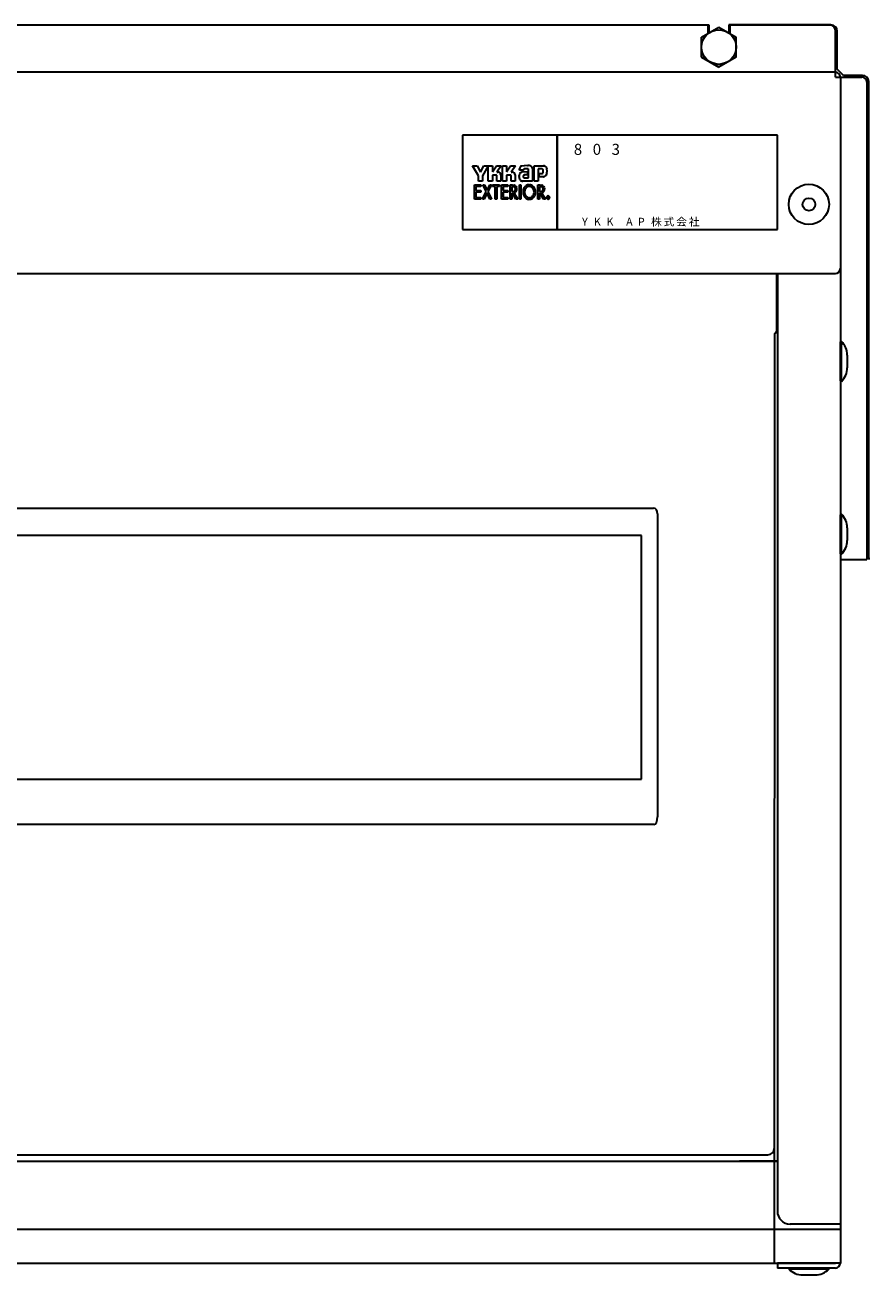
# Model space of a CAD drawing. Units: millimetres. Extents: x 0 to 2100, y 0 to 1485.
# Drawn here: x 1860 to 1994, y 982 to 1181 of the extents above; entities that cross this region are included whole.
import ezdxf

# ---------------------------------------------------------------- set-up
doc = ezdxf.new("R2010")
doc.units = ezdxf.units.MM
doc.layers.add('YKK_13', color=4, linetype='Continuous', lineweight=30)
doc.styles.get("Standard").update_dxf_attribs({"font": 'txt', "bigfont": 'EXTFONT.SHX'})

msp = doc.modelspace()

# ---------------------------------------------------------------- linework, layer by layer
at = {"layer": 'YKK_13'}
for p, q in [((1791.7, 1181.05), (1968.5, 1181.05)), ((1967.35, 1179.14), (1970.1, 1180.73)), ((1968.35, 1181.05), (1968.35, 1179.72)), ((1968.35, 1181.05), (1968.35, 1179.72)), ((1968.5, 1181.05), (1968.5, 1179.8)), ((1970.1, 1180.73), (1972.85, 1179.14)), ((1971.7, 1181.05), (1987.87, 1181.05)), ((1987.9, 1181.05), (1971.7, 1181.05)), ((1971.7, 1181.05), (1971.7, 1179.8)), ((1971.85, 1181.05), (1971.85, 1179.72)), ((1988.6, 1172.75), (1988.6, 1180.25)), ((1988.9, 1174.05), (1988.9, 1180.05)), ((1967.35, 1175.96), (1967.35, 1179.14)), ((1972.85, 1175.96), (1972.85, 1179.14)), ((1970.1, 1174.37), (1967.35, 1175.96)), ((1967.35, 1175.96), (1970.1, 1174.37)), ((1972.85, 1175.96), (1970.1, 1174.37)), ((1989.9, 1173.05), (1988.9, 1174.05)), ((1988.6, 1173.55), (1591.6, 1173.55)), ((1988.6, 1172.75), (1992.8, 1172.75)), ((1989.4, 1172.75), (1989.4, 1142.35)), ((1992.9, 1173.05), (1989.9, 1173.05)), ((1993.6, 1171.95), (1993.6, 1096.15)), ((1993.9, 1096.25), (1993.9, 1172.05)), ((1944.4, 1163.55), (1929.4, 1163.55)), ((1929.4, 1163.55), (1929.4, 1148.55)), ((1944.4, 1148.55), (1944.4, 1163.55)), ((1979.4, 1163.55), (1944.4, 1163.55)), ((1944.4, 1163.55), (1944.4, 1148.55)), ((1979.4, 1148.55), (1979.4, 1163.55)), ((1930.99, 1158.7), (1931.7, 1158.7)), ((1931.92, 1157.1), (1930.99, 1158.7)), ((1931.7, 1158.7), (1932.23, 1157.69)), ((1932.23, 1157.69), (1932.77, 1158.7)), ((1933.48, 1158.7), (1932.57, 1157.07)), ((1932.77, 1158.7), (1933.48, 1158.7)), ((1933.48, 1158.7), (1934.14, 1158.7)), ((1933.48, 1156.26), (1933.48, 1158.7)), ((1934.14, 1158.7), (1934.14, 1157.7)), ((1934.14, 1157.7), (1934.78, 1158.7)), ((1934.78, 1158.7), (1935.55, 1158.7)), ((1935.55, 1158.7), (1934.86, 1157.69)), ((1935.74, 1158.7), (1936.4, 1158.7)), ((1935.74, 1156.26), (1935.74, 1158.7)), ((1936.4, 1158.7), (1936.4, 1157.7)), ((1936.4, 1157.7), (1937.04, 1158.7)), ((1937.04, 1158.7), (1937.81, 1158.7)), ((1937.81, 1158.7), (1937.12, 1157.69)), ((1938.46, 1158.14), (1938.46, 1158.15)), ((1938.46, 1157.97), (1938.46, 1158.14)), ((1938.46, 1157.96), (1938.46, 1157.97)), ((1939.08, 1157.96), (1938.46, 1157.96)), ((1938.47, 1158.22), (1938.47, 1158.24)), ((1938.78, 1158.66), (1938.82, 1158.67)), ((1938.82, 1158.67), (1938.83, 1158.68)), ((1938.83, 1158.68), (1939.18, 1158.74)), ((1939.09, 1158.03), (1939.08, 1157.96)), ((1939.1, 1158.06), (1939.09, 1158.06)), ((1939.09, 1158.06), (1939.09, 1158.05)), ((1939.1, 1158.08), (1939.1, 1158.08)), ((1939.17, 1158.17), (1939.15, 1158.16)), ((1939.15, 1158.16), (1939.15, 1158.16)), ((1939.18, 1158.74), (1939.25, 1158.74)), ((1939.18, 1158.18), (1939.18, 1158.17)), ((1939.25, 1158.2), (1939.23, 1158.19)), ((1939.25, 1158.74), (1939.67, 1158.76)), ((1939.5, 1158.22), (1939.25, 1158.2)), ((1939.56, 1158.22), (1939.5, 1158.22)), ((1939.78, 1158.19), (1939.56, 1158.22)), ((1939.67, 1158.76), (1939.73, 1158.75)), ((1939.73, 1158.75), (1939.81, 1158.75)), ((1939.85, 1158.14), (1939.85, 1158.14)), ((1939.86, 1158.11), (1939.86, 1158.12)), ((1939.86, 1158.1), (1939.86, 1158.1)), ((1939.87, 1158.02), (1939.87, 1158.04)), ((1939.87, 1158.04), (1939.87, 1158.04)), ((1939.87, 1156.78), (1939.87, 1158.02)), ((1939.87, 1158.02), (1939.87, 1158.02)), ((1940.25, 1158.62), (1940.25, 1158.62)), ((1940.25, 1158.62), (1940.26, 1158.61)), ((1940.26, 1158.61), (1940.28, 1158.6)), ((1940.32, 1158.57), (1940.34, 1158.56)), ((1940.38, 1158.52), (1940.4, 1158.49)), ((1940.4, 1158.49), (1940.41, 1158.48)), ((1940.44, 1158.43), (1940.45, 1158.42)), ((1940.45, 1158.42), (1940.45, 1158.41)), ((1940.48, 1158.35), (1940.48, 1158.32)), ((1940.48, 1158.32), (1940.49, 1158.31)), ((1940.5, 1158.21), (1940.51, 1158.11)), ((1940.51, 1158.11), (1940.51, 1156.26)), ((1940.77, 1158.7), (1942.23, 1158.7)), ((1940.77, 1156.26), (1940.77, 1158.7)), ((1942, 1158.19), (1941.4, 1158.19)), ((1941.4, 1158.19), (1941.4, 1156.26)), ((1942.06, 1158.18), (1942.04, 1158.18)), ((1942.21, 1157.94), (1942.21, 1157.96)), ((1942.21, 1157.86), (1942.21, 1157.94)), ((1942.21, 1157.82), (1942.21, 1157.86)), ((1942.31, 1158.69), (1942.35, 1158.68)), ((1942.35, 1158.68), (1942.36, 1158.68)), ((1942.41, 1158.67), (1942.5, 1158.63)), ((1942.5, 1158.63), (1942.53, 1158.61)), ((1942.53, 1158.61), (1942.54, 1158.6)), ((1942.54, 1158.6), (1942.55, 1158.59)), ((1942.6, 1158.56), (1942.62, 1158.53)), ((1942.62, 1158.53), (1942.63, 1158.53)), ((1942.65, 1158.5), (1942.65, 1158.49)), ((1942.65, 1158.49), (1942.66, 1158.48)), ((1942.69, 1158.44), (1942.72, 1158.38)), ((1942.75, 1158.3), (1942.77, 1158.25)), ((1942.77, 1158.25), (1942.78, 1158.21)), ((1931.92, 1156.26), (1931.92, 1157.1)), ((1932.57, 1156.26), (1931.92, 1156.26)), ((1932.57, 1157.07), (1932.57, 1156.26)), ((1934.14, 1156.26), (1933.48, 1156.26)), ((1934.75, 1157.18), (1934.14, 1157.18)), ((1934.14, 1157.18), (1934.14, 1156.26)), ((1934.77, 1157.18), (1934.77, 1157.18)), ((1934.8, 1157.16), (1934.78, 1157.17)), ((1934.78, 1157.17), (1934.78, 1157.17)), ((1934.82, 1157.15), (1934.81, 1157.16)), ((1934.81, 1157.16), (1934.81, 1157.16)), ((1934.83, 1157.14), (1934.82, 1157.15)), ((1934.83, 1157.13), (1934.83, 1157.13)), ((1934.84, 1157.11), (1934.84, 1157.12)), ((1934.84, 1157.12), (1934.84, 1157.12)), ((1934.84, 1156.26), (1934.84, 1157.09)), ((1935.48, 1156.26), (1934.84, 1156.26)), ((1934.86, 1157.69), (1935.03, 1157.69)), ((1935.48, 1157.23), (1935.48, 1156.26)), ((1936.4, 1156.26), (1935.74, 1156.26)), ((1937.01, 1157.18), (1936.4, 1157.18)), ((1936.4, 1157.18), (1936.4, 1156.26)), ((1937.03, 1157.18), (1937.03, 1157.18)), ((1937.06, 1157.17), (1937.05, 1157.17)), ((1937.05, 1157.17), (1937.05, 1157.17)), ((1937.07, 1157.16), (1937.06, 1157.17)), ((1937.09, 1157.14), (1937.08, 1157.15)), ((1937.09, 1157.13), (1937.09, 1157.13)), ((1937.11, 1156.26), (1937.11, 1157.09)), ((1937.75, 1156.26), (1937.11, 1156.26)), ((1937.12, 1157.69), (1937.29, 1157.69)), ((1937.75, 1157.23), (1937.75, 1156.26)), ((1938.38, 1157.11), (1938.39, 1157.15)), ((1938.39, 1156.92), (1938.38, 1156.98)), ((1938.39, 1156.87), (1938.39, 1156.92)), ((1938.42, 1156.66), (1938.42, 1156.7)), ((1938.63, 1157.61), (1938.77, 1157.68)), ((1938.77, 1157.68), (1938.78, 1157.68)), ((1938.81, 1156.27), (1938.8, 1156.28)), ((1938.81, 1157.69), (1938.83, 1157.7)), ((1938.83, 1157.7), (1938.85, 1157.7)), ((1938.85, 1157.7), (1939.06, 1157.75)), ((1938.89, 1156.26), (1938.86, 1156.27)), ((1938.92, 1156.26), (1938.89, 1156.26)), ((1940.51, 1156.26), (1938.99, 1156.26)), ((1939.06, 1157.75), (1939.14, 1157.75)), ((1939.07, 1156.85), (1939.08, 1156.85)), ((1939.08, 1156.85), (1939.08, 1156.84)), ((1939.11, 1156.81), (1939.12, 1156.81)), ((1939.14, 1157.75), (1939.69, 1157.73)), ((1939.14, 1156.8), (1939.14, 1156.8)), ((1939.14, 1156.8), (1939.15, 1156.8)), ((1939.17, 1157.23), (1939.16, 1157.23)), ((1939.16, 1156.79), (1939.16, 1156.79)), ((1939.19, 1157.24), (1939.17, 1157.23)), ((1939.2, 1156.78), (1939.87, 1156.78)), ((1939.23, 1157.25), (1939.22, 1157.25)), ((1939.25, 1157.25), (1939.23, 1157.25)), ((1939.23, 1157.25), (1939.23, 1157.25)), ((1939.27, 1157.25), (1939.26, 1157.25)), ((1939.56, 1157.26), (1939.27, 1157.25)), ((1939.62, 1157.25), (1939.61, 1157.26)), ((1939.71, 1157.25), (1939.62, 1157.25)), ((1939.69, 1157.73), (1939.7, 1157.73)), ((1939.72, 1157.25), (1939.71, 1157.25)), ((1939.72, 1157.73), (1939.72, 1157.25)), ((1941.4, 1156.26), (1940.77, 1156.26)), ((1941.55, 1156.92), (1941.55, 1157.43)), ((1941.55, 1157.43), (1941.92, 1157.43)), ((1942.2, 1156.92), (1941.55, 1156.92)), ((1941.92, 1157.43), (1941.95, 1157.43)), ((1941.95, 1157.43), (1941.96, 1157.43)), ((1942.05, 1157.44), (1942.06, 1157.44)), ((1942.2, 1157.65), (1942.21, 1157.66)), ((1942.21, 1156.92), (1942.2, 1156.92)), ((1942.21, 1157.72), (1942.21, 1157.82)), ((1942.27, 1156.93), (1942.26, 1156.93)), ((1942.34, 1156.94), (1942.27, 1156.93)), ((1942.37, 1156.95), (1942.36, 1156.95)), ((1942.38, 1156.95), (1942.37, 1156.95)), ((1942.41, 1156.96), (1942.4, 1156.96)), ((1942.49, 1157), (1942.41, 1156.96)), ((1942.53, 1157.03), (1942.52, 1157.02)), ((1942.61, 1157.1), (1942.53, 1157.03)), ((1942.66, 1157.16), (1942.64, 1157.13)), ((1942.67, 1157.17), (1942.66, 1157.16)), ((1942.68, 1157.18), (1942.67, 1157.17)), ((1942.77, 1157.4), (1942.76, 1157.37)), ((1942.82, 1157.79), (1942.81, 1157.73)), ((1931.28, 1155.63), (1932.3, 1155.63)), ((1931.28, 1153.4), (1931.28, 1155.63)), ((1932.3, 1155.38), (1931.52, 1155.38)), ((1931.52, 1155.38), (1931.52, 1154.75)), ((1931.52, 1154.75), (1932.28, 1154.75)), ((1932.28, 1154.5), (1931.52, 1154.5)), ((1931.52, 1154.5), (1931.52, 1153.65)), ((1932.28, 1154.75), (1932.28, 1154.5)), ((1932.3, 1155.63), (1932.3, 1155.38)), ((1932.57, 1153.4), (1933.16, 1154.57)), ((1932.64, 1155.63), (1932.91, 1155.63)), ((1933.16, 1154.57), (1932.64, 1155.63)), ((1933.3, 1154.31), (1932.83, 1153.4)), ((1932.91, 1155.63), (1933.3, 1154.82)), ((1933.3, 1154.82), (1933.71, 1155.63)), ((1933.75, 1153.4), (1933.3, 1154.31)), ((1933.98, 1155.63), (1933.43, 1154.57)), ((1933.43, 1154.57), (1934.01, 1153.4)), ((1933.71, 1155.63), (1933.98, 1155.63)), ((1934.14, 1155.38), (1934.14, 1155.63)), ((1934.14, 1155.63), (1935.28, 1155.63)), ((1934.59, 1155.38), (1934.14, 1155.38)), ((1934.59, 1153.4), (1934.59, 1155.38)), ((1935.28, 1155.38), (1934.83, 1155.38)), ((1934.83, 1155.38), (1934.83, 1153.4)), ((1935.28, 1155.63), (1935.28, 1155.38)), ((1935.59, 1155.63), (1936.61, 1155.63)), ((1935.59, 1153.4), (1935.59, 1155.63)), ((1936.61, 1155.38), (1935.83, 1155.38)), ((1935.83, 1155.38), (1935.83, 1154.75)), ((1935.83, 1154.75), (1936.59, 1154.75)), ((1936.59, 1154.5), (1935.83, 1154.5)), ((1935.83, 1154.5), (1935.83, 1153.65)), ((1936.59, 1154.75), (1936.59, 1154.5)), ((1936.61, 1155.63), (1936.61, 1155.38)), ((1936.98, 1153.4), (1936.98, 1155.63)), ((1936.98, 1155.63), (1937.27, 1155.63)), ((1937.28, 1155.38), (1937.22, 1155.38)), ((1937.22, 1155.38), (1937.22, 1154.57)), ((1937.22, 1154.57), (1937.29, 1154.57)), ((1937.32, 1154.34), (1937.22, 1154.34)), ((1937.22, 1154.34), (1937.22, 1153.4)), ((1937.27, 1155.63), (1937.46, 1155.62)), ((1937.51, 1155.36), (1937.28, 1155.38)), ((1937.29, 1154.57), (1937.43, 1154.58)), ((1937.88, 1153.4), (1937.32, 1154.34)), ((1937.43, 1154.58), (1937.44, 1154.58)), ((1937.46, 1155.62), (1937.47, 1155.62)), ((1937.51, 1155.62), (1937.61, 1155.6)), ((1937.56, 1154.37), (1938.16, 1153.4)), ((1937.61, 1155.6), (1937.62, 1155.6)), ((1937.64, 1155.31), (1937.63, 1155.31)), ((1937.65, 1155.3), (1937.64, 1155.31)), ((1937.66, 1155.58), (1937.67, 1155.58)), ((1937.67, 1155.58), (1937.68, 1155.57)), ((1937.79, 1155.51), (1937.88, 1155.42)), ((1937.85, 1154.52), (1937.83, 1154.5)), ((1937.86, 1154.53), (1937.85, 1154.52)), ((1937.88, 1155.42), (1937.89, 1155.41)), ((1937.92, 1155.37), (1937.98, 1155.25)), ((1937.98, 1155.25), (1937.98, 1155.24)), ((1938.01, 1155.14), (1938.01, 1155.13)), ((1938.01, 1155.13), (1938.01, 1155.1)), ((1938.42, 1153.4), (1938.42, 1155.63)), ((1938.42, 1155.63), (1938.65, 1155.63)), ((1938.65, 1155.63), (1938.65, 1153.4)), ((1939.92, 1155.67), (1939.95, 1155.68)), ((1939.95, 1155.68), (1940, 1155.68)), ((1940, 1155.42), (1939.96, 1155.42)), ((1940, 1155.68), (1940.05, 1155.68)), ((1940.22, 1155.65), (1940.27, 1155.63)), ((1941.37, 1153.4), (1941.37, 1155.63)), ((1941.37, 1155.63), (1941.66, 1155.63)), ((1941.67, 1155.38), (1941.61, 1155.38)), ((1941.61, 1155.38), (1941.61, 1154.57)), ((1941.61, 1154.57), (1941.69, 1154.57)), ((1941.71, 1154.34), (1941.61, 1154.34)), ((1941.61, 1154.34), (1941.61, 1153.4)), ((1941.66, 1155.63), (1941.85, 1155.62)), ((1941.9, 1155.36), (1941.67, 1155.38)), ((1941.69, 1154.57), (1941.82, 1154.58)), ((1942.27, 1153.4), (1941.71, 1154.34)), ((1941.82, 1154.58), (1941.83, 1154.58)), ((1941.85, 1155.62), (1941.86, 1155.62)), ((1941.9, 1155.62), (1942, 1155.6)), ((1941.96, 1154.37), (1942.55, 1153.4)), ((1942, 1155.6), (1942.01, 1155.6)), ((1942.03, 1155.31), (1942.02, 1155.31)), ((1942.04, 1155.3), (1942.03, 1155.31)), ((1942.05, 1155.58), (1942.06, 1155.58)), ((1942.06, 1155.58), (1942.07, 1155.57)), ((1942.1, 1154.41), (1942.08, 1154.4)), ((1942.18, 1155.51), (1942.27, 1155.42)), ((1942.27, 1155.42), (1942.29, 1155.4)), ((1942.29, 1155.4), (1942.36, 1155.26)), ((1942.32, 1154.63), (1942.31, 1154.62)), ((1942.36, 1155.26), (1942.36, 1155.26)), ((1942.39, 1155.17), (1942.4, 1155.11)), ((1942.4, 1155.11), (1942.4, 1155.09)), ((1942.41, 1155.02), (1942.41, 1154.99)), ((1942.91, 1153.87), (1942.89, 1153.86)), ((1942.92, 1153.88), (1942.91, 1153.87)), ((1942.98, 1153.89), (1942.97, 1153.89)), ((1942.99, 1153.89), (1942.98, 1153.89)), ((1943.03, 1153.88), (1943.02, 1153.88)), ((1932.3, 1153.4), (1931.28, 1153.4)), ((1931.52, 1153.65), (1932.3, 1153.65)), ((1932.3, 1153.65), (1932.3, 1153.4)), ((1932.83, 1153.4), (1932.57, 1153.4)), ((1934.01, 1153.4), (1933.75, 1153.4)), ((1934.83, 1153.4), (1934.59, 1153.4)), ((1936.61, 1153.4), (1935.59, 1153.4)), ((1935.83, 1153.65), (1936.61, 1153.65)), ((1936.61, 1153.65), (1936.61, 1153.4)), ((1937.22, 1153.4), (1936.98, 1153.4)), ((1938.16, 1153.4), (1937.88, 1153.4)), ((1938.65, 1153.4), (1938.42, 1153.4)), ((1940.2, 1153.65), (1940.24, 1153.66)), ((1940.59, 1153.58), (1940.57, 1153.56)), ((1940.68, 1153.66), (1940.65, 1153.63)), ((1941.61, 1153.4), (1941.37, 1153.4)), ((1942.55, 1153.4), (1942.27, 1153.4)), ((1942.75, 1153.61), (1942.75, 1153.61)), ((1942.75, 1153.59), (1942.76, 1153.58)), ((1942.76, 1153.58), (1942.76, 1153.58)), ((1942.76, 1153.55), (1942.77, 1153.55)), ((1942.77, 1153.65), (1942.77, 1153.66)), ((1942.77, 1153.64), (1942.77, 1153.65)), ((1942.77, 1153.65), (1942.77, 1153.65)), ((1942.77, 1153.63), (1942.77, 1153.64)), ((1942.78, 1153.71), (1942.78, 1153.71)), ((1942.78, 1153.69), (1942.78, 1153.69)), ((1942.78, 1153.61), (1942.78, 1153.61)), ((1942.78, 1153.52), (1942.78, 1153.52)), ((1942.79, 1153.73), (1942.8, 1153.74)), ((1942.79, 1153.56), (1942.79, 1153.57)), ((1942.79, 1153.5), (1942.79, 1153.5)), ((1942.83, 1153.5), (1942.8, 1153.53)), ((1942.8, 1153.53), (1942.8, 1153.53)), ((1942.81, 1153.76), (1942.81, 1153.76)), ((1942.82, 1153.78), (1942.82, 1153.78)), ((1942.82, 1153.47), (1942.82, 1153.47)), ((1942.84, 1153.83), (1942.83, 1153.83)), ((1942.84, 1153.49), (1942.83, 1153.49)), ((1942.83, 1153.46), (1942.89, 1153.42)), ((1942.84, 1153.8), (1942.86, 1153.82)), ((1942.84, 1153.8), (1942.84, 1153.8)), ((1942.99, 1153.42), (1942.84, 1153.49)), ((1942.86, 1153.82), (1942.86, 1153.82)), ((1942.87, 1153.82), (1942.88, 1153.83)), ((1942.89, 1153.86), (1942.88, 1153.86)), ((1942.89, 1153.42), (1942.9, 1153.42)), ((1942.91, 1153.84), (1942.91, 1153.85)), ((1943.01, 1153.8), (1942.91, 1153.8)), ((1942.91, 1153.8), (1942.91, 1153.49)), ((1942.91, 1153.49), (1942.94, 1153.49)), ((1942.91, 1153.41), (1942.92, 1153.41)), ((1942.92, 1153.41), (1942.92, 1153.41)), ((1942.94, 1153.49), (1942.94, 1153.77)), ((1942.94, 1153.77), (1943.01, 1153.77)), ((1942.95, 1153.4), (1942.95, 1153.4)), ((1942.96, 1153.4), (1942.96, 1153.4)), ((1943, 1153.67), (1942.97, 1153.67)), ((1942.97, 1153.67), (1942.99, 1153.65)), ((1942.99, 1153.86), (1943.05, 1153.85)), ((1942.99, 1153.65), (1943.08, 1153.49)), ((1942.99, 1153.42), (1942.99, 1153.42)), ((1942.99, 1153.4), (1943.01, 1153.4)), ((1943.01, 1153.67), (1943, 1153.67)), ((1943.01, 1153.8), (1943.01, 1153.8)), ((1943.01, 1153.77), (1943.01, 1153.77)), ((1943.01, 1153.67), (1943.01, 1153.67)), ((1943.01, 1153.67), (1943.01, 1153.67)), ((1943.01, 1153.4), (1943.01, 1153.4)), ((1943.02, 1153.8), (1943.02, 1153.8)), ((1943.02, 1153.8), (1943.02, 1153.8)), ((1943.02, 1153.77), (1943.02, 1153.77)), ((1943.02, 1153.77), (1943.02, 1153.77)), ((1943.02, 1153.77), (1943.02, 1153.77)), ((1943.02, 1153.77), (1943.02, 1153.77)), ((1943.02, 1153.77), (1943.02, 1153.77)), ((1943.02, 1153.67), (1943.02, 1153.67)), ((1943.02, 1153.67), (1943.02, 1153.67)), ((1943.02, 1153.4), (1943.02, 1153.4)), ((1943.03, 1153.8), (1943.03, 1153.8)), ((1943.03, 1153.8), (1943.03, 1153.8)), ((1943.03, 1153.77), (1943.03, 1153.77)), ((1943.03, 1153.77), (1943.03, 1153.76)), ((1943.04, 1153.67), (1943.03, 1153.67)), ((1943.03, 1153.67), (1943.03, 1153.67)), ((1943.11, 1153.49), (1943.03, 1153.64)), ((1943.03, 1153.64), (1943.03, 1153.64)), ((1943.03, 1153.64), (1943.03, 1153.64)), ((1943.03, 1153.64), (1943.03, 1153.64)), ((1943.04, 1153.8), (1943.04, 1153.8)), ((1943.04, 1153.8), (1943.04, 1153.8)), ((1943.04, 1153.76), (1943.04, 1153.76)), ((1943.04, 1153.76), (1943.04, 1153.76)), ((1943.04, 1153.68), (1943.04, 1153.67)), ((1943.04, 1153.64), (1943.04, 1153.64)), ((1943.04, 1153.64), (1943.04, 1153.64)), ((1943.05, 1153.85), (1943.06, 1153.85)), ((1943.05, 1153.79), (1943.05, 1153.79)), ((1943.05, 1153.76), (1943.05, 1153.76)), ((1943.05, 1153.76), (1943.05, 1153.76)), ((1943.05, 1153.65), (1943.05, 1153.65)), ((1943.05, 1153.65), (1943.05, 1153.65)), ((1943.05, 1153.65), (1943.06, 1153.65)), ((1943.05, 1153.41), (1943.05, 1153.41)), ((1943.06, 1153.79), (1943.06, 1153.79)), ((1943.06, 1153.79), (1943.06, 1153.79)), ((1943.06, 1153.79), (1943.06, 1153.79)), ((1943.06, 1153.75), (1943.06, 1153.75)), ((1943.06, 1153.75), (1943.06, 1153.75)), ((1943.06, 1153.75), (1943.06, 1153.75)), ((1943.06, 1153.75), (1943.06, 1153.75)), ((1943.06, 1153.74), (1943.07, 1153.74)), ((1943.06, 1153.65), (1943.06, 1153.65)), ((1943.06, 1153.65), (1943.06, 1153.65)), ((1943.06, 1153.41), (1943.07, 1153.41)), ((1943.07, 1153.78), (1943.07, 1153.78)), ((1943.07, 1153.78), (1943.07, 1153.78)), ((1943.07, 1153.78), (1943.07, 1153.78)), ((1943.07, 1153.74), (1943.07, 1153.74)), ((1943.07, 1153.73), (1943.07, 1153.73)), ((1943.07, 1153.72), (1943.07, 1153.72)), ((1943.07, 1153.66), (1943.07, 1153.66)), ((1943.07, 1153.66), (1943.07, 1153.66)), ((1943.07, 1153.66), (1943.07, 1153.66)), ((1943.08, 1153.78), (1943.08, 1153.78)), ((1943.09, 1153.77), (1943.08, 1153.77)), ((1943.08, 1153.77), (1943.08, 1153.77)), ((1943.08, 1153.67), (1943.09, 1153.67)), ((1943.08, 1153.66), (1943.08, 1153.66)), ((1943.08, 1153.49), (1943.11, 1153.49)), ((1943.09, 1153.75), (1943.09, 1153.76)), ((1943.09, 1153.69), (1943.09, 1153.69)), ((1943.09, 1153.68), (1943.09, 1153.68)), ((1943.09, 1153.68), (1943.09, 1153.68)), ((1943.09, 1153.45), (1943.09, 1153.45)), ((1943.16, 1153.82), (1943.1, 1153.86)), ((1943.1, 1153.86), (1943.1, 1153.86)), ((1943.1, 1153.83), (1943.1, 1153.83)), ((1943.1, 1153.74), (1943.1, 1153.75)), ((1943.1, 1153.74), (1943.1, 1153.74)), ((1943.1, 1153.72), (1943.1, 1153.73)), ((1943.1, 1153.73), (1943.1, 1153.73)), ((1943.1, 1153.72), (1943.1, 1153.72)), ((1943.1, 1153.7), (1943.1, 1153.71)), ((1943.1, 1153.71), (1943.1, 1153.71)), ((1943.11, 1153.83), (1943.11, 1153.82)), ((1943.15, 1153.8), (1943.15, 1153.79)), ((1943.15, 1153.79), (1943.15, 1153.79)), ((1943.16, 1153.51), (1943.15, 1153.5)), ((1943.15, 1153.5), (1943.15, 1153.49)), ((1943.15, 1153.46), (1943.15, 1153.46)), ((1943.16, 1153.81), (1943.16, 1153.82)), ((1943.23, 1153.68), (1943.16, 1153.81)), ((1943.16, 1153.78), (1943.16, 1153.78)), ((1943.16, 1153.47), (1943.16, 1153.47)), ((1943.16, 1153.47), (1943.17, 1153.47)), ((1943.17, 1153.77), (1943.17, 1153.77)), ((1943.17, 1153.76), (1943.18, 1153.75)), ((1943.17, 1153.47), (1943.17, 1153.48)), ((1943.17, 1153.48), (1943.18, 1153.48)), ((1943.18, 1153.75), (1943.18, 1153.75)), ((1943.19, 1153.5), (1943.19, 1153.5)), ((1943.2, 1153.71), (1943.2, 1153.71)), ((1943.21, 1153.68), (1943.21, 1153.67)), ((1943.21, 1153.66), (1943.21, 1153.64)), ((1943.22, 1153.56), (1943.22, 1153.57)), ((1943.23, 1153.59), (1943.23, 1153.61)), ((1943.23, 1153.61), (1943.23, 1153.61)), ((1929.4, 1148.55), (1944.4, 1148.55)), ((1944.4, 1148.55), (1979.4, 1148.55)), ((1989.4, 1142.35), (1989.4, 984.35)), ((1591.6, 1141.55), (1988.6, 1141.55)), ((1979.25, 1141.55), (1979.25, 1132.35)), ((1979.4, 1141.55), (1979.4, 992.55)), ((1978.95, 1132.05), (1978.9, 984.35)), ((1989.4, 1124.5), (1989.4, 1130.7)), ((1989.57, 1124.43), (1989.57, 1130.77)), ((1990.5, 1128.6), (1990.5, 1127.6)), ((1990.5, 1127.6), (1990.5, 1126.6)), ((1620.5, 1104.29), (1959.7, 1104.29)), ((1960.37, 1103.36), (1960.37, 1055.26)), ((1989.4, 1097.05), (1989.4, 1103.25)), ((1989.57, 1096.98), (1989.57, 1103.32)), ((1990.5, 1101.15), (1990.5, 1100.15)), ((1957.83, 1099.95), (1622.37, 1099.95)), ((1957.83, 1061.22), (1957.83, 1099.95)), ((1990.5, 1100.15), (1990.5, 1099.15)), ((1989.4, 1096.15), (1993.6, 1096.15)), ((1994.1, 1096.25), (1993.6, 1096.25)), ((1622.37, 1061.22), (1957.83, 1061.22)), ((1959.78, 1054.02), (1620.42, 1054.02)), ((1790.1, 1001.55), (1977.9, 1001.55)), ((1600.8, 1000.55), (1979.4, 1000.55)), ((1979.4, 1000.55), (1973.4, 1000.55)), ((1591.6, 989.75), (1989.4, 989.75)), ((1989.4, 990.55), (1981.4, 990.55)), ((1600.8, 984.35), (1988.6, 984.35)), ((1979.4, 984.35), (1979.4, 983.55)), ((1989.4, 984.35), (1979.4, 984.35)), ((1988.6, 983.55), (1979.4, 983.55)), ((1987.57, 983.38), (1981.23, 983.38)), ((1987.5, 983.55), (1981.3, 983.55)), ((1983.4, 982.45), (1984.4, 982.45)), ((1984.4, 982.45), (1985.4, 982.45))]:
    msp.add_line(p, q, dxfattribs=at)
for centre, radius in [((1970.1, 1177.55), 2.75), ((1984.4, 1152.55), 3.2), ((1984.4, 1152.55), 1)]:
    msp.add_circle(centre, radius, dxfattribs=at)
for centre, radius, start, end in [((1987.8, 1180.25), 0.8, 0, 90), ((1987.9, 1180.05), 1, 0, 90), ((1988.6, 1172.75), 0.8, 0, 90), ((1992.8, 1171.95), 0.8, 0, 90), ((1992.9, 1172.05), 1, 0, 90), ((1940.06, 1158.03), 1.6, 173.4055, 175.6972), ((1939.61, 1158.05), 1.15, 165.7414, 170.3244), ((1939.09, 1158.16), 0.619, 150.1334, 163.868), ((1939.01, 1158.16), 0.553, 123.2162, 146.0586), ((1939.06, 1158), 0.717, 112.9531, 119.8266), ((1939.7, 1157.94), 0.62, 169.7638, 172.0556), ((1939.25, 1158.03), 0.159, 130.335, 162.2134), ((1939.56, 1157.95), 0.481, 164.1106, 166.4023), ((1939.32, 1157.89), 0.313, 116.8212, 119.113), ((1939.34, 1157.82), 0.39, 106.1364, 113.0098), ((1939.72, 1158.02), 0.183, 61.6904, 70.8528), ((1939.32, 1154.88), 3.89, 80.5302, 82.822), ((1939.52, 1157.76), 0.504, 53.1545, 55.4463), ((1939.72, 1158.06), 0.149, 32.6554, 46.3899), ((1939.29, 1157.88), 0.616, 22.7704, 25.0621), ((1939.52, 1158.01), 0.357, 14.7995, 17.0913), ((1938.47, 1157.92), 1.4, 5.0619, 7.3536), ((1939.58, 1156.94), 1.83, 73.3366, 77.9197), ((1939.74, 1157.61), 1.13, 66.7823, 71.3653), ((1939.48, 1157.21), 1.61, 61.6247, 63.9164), ((1939.57, 1157.58), 1.25, 52.8598, 55.1515), ((1939.87, 1158.04), 0.704, 43.5551, 48.1382), ((1939.86, 1158.1), 0.668, 30.1151, 34.6982), ((1939.74, 1158.08), 0.781, 19.9272, 24.5103), ((1939.71, 1158.12), 0.796, 6.3157, 13.1891), ((1941.99, 1157.63), 0.556, 83.9196, 88.5026), ((1942.02, 1158), 0.183, 37.1209, 77.9368), ((1941.95, 1157.98), 0.252, 12.6536, 30.9493), ((1941.27, 1157.85), 0.947, 9.2916, 11.5834), ((1941.18, 1157.87), 1.04, 5.1045, 7.3962), ((1942.18, 1157.67), 1.03, 82.2423, 86.8253), ((1942.04, 1157.52), 1.2, 72.2668, 74.5585), ((1942.13, 1158.03), 0.702, 48.7989, 53.3819), ((1942, 1157.97), 0.839, 39.4736, 41.7653), ((1942.2, 1158.15), 0.57, 30.784, 35.367), ((1941.74, 1157.94), 1.07, 19.6317, 24.2148), ((1940.34, 1157.69), 2.5, 9.8331, 12.1249), ((1939.13, 1157.63), 3.7, 5.1692, 7.4609), ((1938.48, 1157.77), 4.34, 0.2781, 2.5699), ((1934.71, 1156.69), 0.488, 83.0862, 85.378), ((1934.73, 1156.95), 0.231, 76.5893, 78.8811), ((1934.76, 1157.07), 0.103, 60.4611, 62.7529), ((1934.79, 1157.12), 0.0483, 58.3886, 60.6803), ((1934.76, 1157.09), 0.0832, 40.3225, 44.9056), ((1934.63, 1157.02), 0.231, 30.8595, 33.1513), ((1934.74, 1157.09), 0.101, 19.1683, 28.3307), ((1934.74, 1157.09), 0.103, 359.7495, 13.484), ((1935.01, 1157.22), 0.471, 1.2321, 88.4378), ((1936.97, 1156.69), 0.495, 83.1718, 85.4635), ((1936.97, 1156.84), 0.346, 76.5893, 78.8811), ((1937, 1157.07), 0.116, 63.9102, 66.202), ((1937.02, 1157.09), 0.0863, 41.289, 57.3057), ((1936.9, 1157.02), 0.231, 30.8595, 33.1513), ((1937.02, 1157.09), 0.09, 357.9318, 29.8103), ((1937.28, 1157.23), 0.463, 0.3212, 89.4957), ((1940, 1157.03), 1.62, 177.1876, 181.7707), ((1939.74, 1156.99), 1.36, 168.669, 173.252), ((1940.75, 1157.09), 2.37, 185.3318, 187.6236), ((1940.54, 1157.11), 2.16, 188.7644, 191.0561), ((1939.18, 1157.07), 0.799, 157.5819, 166.7444), ((1939.53, 1156.96), 1.14, 195.1724, 199.7555), ((1938.99, 1157.13), 0.603, 132.5653, 155.4076), ((1939.98, 1157.21), 1.66, 202.6191, 204.9109), ((1938.92, 1156.75), 0.503, 208.0526, 230.8949), ((1939.52, 1156.38), 1.51, 125.7426, 128.0344), ((1938.9, 1156.79), 0.527, 235.9279, 258.7703), ((1939.09, 1156.87), 0.869, 108.6165, 110.9083), ((1939.01, 1157.42), 1.17, 260.4184, 262.7101), ((1939.01, 1157.99), 1.73, 267.2337, 269.5255), ((1939.38, 1157.02), 0.347, 165.3565, 181.3731), ((1939.61, 1157.05), 0.585, 183.4697, 190.3431), ((1939.24, 1157.04), 0.212, 131.4243, 161.052), ((1939.27, 1156.99), 0.239, 191.6997, 214.542), ((1939.2, 1156.94), 0.153, 220.2489, 236.2656), ((1939.23, 1157.04), 0.203, 108.8443, 129.4154), ((1939.21, 1156.96), 0.17, 237.909, 244.7824), ((1939.25, 1157.08), 0.303, 249.9796, 252.2713), ((1939.43, 1157.79), 1.03, 255.1149, 257.4067), ((1939.38, 1156.6), 0.669, 103.7045, 105.9962), ((1939.26, 1157.29), 0.0364, 267.537, 283.5537), ((1939.54, 1155.8), 1.45, 86.9225, 89.2142), ((1939.67, 1157.56), 0.176, 73.109, 79.9825), ((1939.72, 1157.73), 0.00193, 28.5568, 80.3679), ((1941.81, 1159.69), 2.26, 273.8239, 276.1156), ((1942, 1157.62), 0.192, 286.4431, 342.5881), ((1941.57, 1157.75), 0.644, 343.7251, 348.3082), ((1941.32, 1157.78), 0.893, 349.7018, 351.9935), ((1940.84, 1157.81), 1.38, 353.752, 356.0437), ((1942.22, 1157.33), 0.41, 268.8493, 275.7228), ((1942.18, 1157.54), 0.624, 284.7995, 287.0913), ((1942.19, 1157.55), 0.624, 287.1469, 289.4387), ((1942.02, 1157.76), 0.891, 302.1948, 304.4866), ((1941.7, 1157.96), 1.25, 316.7837, 319.0755), ((1942.42, 1157.37), 0.325, 324.9243, 327.2161), ((1942.18, 1157.5), 0.592, 328.5838, 335.4572), ((1941.63, 1157.73), 1.19, 336.8335, 339.1253), ((1941.11, 1157.86), 1.72, 341.1405, 343.4322), ((1939.94, 1158.04), 2.9, 347.4018, 349.6935), ((1940.2, 1157.89), 2.62, 351.8115, 356.3946), ((1937.32, 1155.4), 0.831, 278.481, 285.3544), ((1937.37, 1154.62), 1.01, 81.9012, 84.1929), ((1937.38, 1154.83), 0.547, 62.5265, 76.261), ((1937.42, 1154.96), 0.38, 288.6329, 351.2019), ((1937.48, 1154.87), 0.503, 279.1462, 313.2692), ((1937.32, 1154.63), 1.01, 70.5505, 72.8422), ((1937.38, 1154.92), 0.467, 46.3833, 55.5457), ((1936.55, 1153.36), 2.49, 60.6755, 62.9673), ((1937.41, 1155), 0.393, 10.7768, 40.4045), ((1937.39, 1154.97), 0.672, 53.1951, 55.4869), ((1937.04, 1154.97), 0.754, 1.1001, 7.9735), ((1936.82, 1155), 0.982, 354.2748, 358.8579), ((1937.37, 1154.95), 0.65, 318.9101, 337.2058), ((1936.93, 1154.74), 1.17, 32.2789, 34.5707), ((1937.19, 1155), 0.83, 338.9249, 359.4959), ((1937.21, 1154.98), 0.813, 11.7174, 18.5908), ((1937.1, 1154.98), 0.918, 0.6998, 7.5732), ((1940.42, 1154.49), 1.42, 151.507, 178.8781), ((1940.33, 1154.51), 1.33, 179.7459, 211.6243), ((1940.19, 1154.56), 1.18, 124.1403, 149.2495), ((1940.37, 1154.5), 1.13, 152.0241, 179.3952), ((1940.46, 1154.54), 1.22, 181.095, 197.1117), ((1940.19, 1154.49), 0.951, 199.0352, 230.9136), ((1940.23, 1154.52), 1, 135.4081, 149.1426), ((1940.01, 1154.69), 0.724, 94.4783, 133.0705), ((1940.03, 1154.72), 0.964, 96.5452, 121.6544), ((1939.98, 1154.68), 0.737, 36.5269, 88.3379), ((1939.96, 1154.59), 1.09, 76.0516, 85.2141), ((1939.64, 1153.88), 1.86, 68.0064, 70.2981), ((1939.86, 1154.56), 1.15, 51.485, 65.2196), ((1939.86, 1154.45), 0.883, 302.7185, 332.3461), ((1939.7, 1154.51), 1.29, 0.2589, 47.698), ((1939.55, 1154.43), 1.23, 22.7164, 34.1661), ((1939.64, 1154.53), 1.12, 334.1499, 359.2591), ((1939.58, 1154.6), 1.45, 319.5222, 330.9718), ((1939.52, 1154.49), 1.24, 1.101, 19.3967), ((1939.55, 1154.53), 1.45, 334.21, 359.3192), ((1941.71, 1155.4), 0.831, 278.481, 285.3544), ((1941.76, 1154.62), 1.01, 81.9012, 84.1929), ((1941.77, 1154.83), 0.547, 62.5114, 76.2459), ((1941.81, 1154.96), 0.38, 288.6547, 351.2237), ((1941.85, 1154.99), 0.632, 280.0615, 291.5112), ((1941.71, 1154.62), 1.02, 70.5939, 72.8856), ((1941.77, 1154.92), 0.467, 46.3833, 55.5457), ((1940.94, 1153.35), 2.5, 60.7552, 63.0469), ((1941.82, 1155.01), 0.366, 9.6514, 41.5299), ((1941.85, 1154.89), 0.541, 297.6701, 329.5486), ((1941.78, 1154.98), 0.67, 53.073, 55.3648), ((1941.44, 1154.97), 0.754, 1.1001, 7.9735), ((1941.21, 1155), 0.982, 354.2748, 358.8579), ((1941.6, 1155.03), 0.823, 331.0671, 335.6501), ((1941.54, 1155.01), 0.867, 338.4045, 358.9756), ((1941.32, 1154.89), 1.1, 14.6519, 19.2349), ((1941.54, 1154.98), 0.873, 2.619, 7.2021), ((1942.99, 1153.66), 0.228, 93.4929, 107.2274), ((1942.96, 1153.13), 0.754, 85.1268, 87.4185), ((1942.52, 1152.1), 1.85, 71.9298, 74.2215), ((1940.2, 1154.49), 1.21, 214.1172, 234.6882), ((1940.01, 1154.29), 0.942, 237.2181, 269.0966), ((1940.01, 1154.3), 0.686, 232.8579, 269.2191), ((1939.98, 1154.36), 0.744, 271.2403, 287.2569), ((1939.98, 1154.29), 0.942, 270.9066, 302.785), ((1939.86, 1154.53), 0.947, 293.2168, 300.0902), ((1939.06, 1155.55), 2.5, 304.9146, 307.2063), ((1939.35, 1155), 1.89, 311.2277, 313.5195), ((1943.01, 1153.63), 0.263, 132.8742, 178.1139), ((1943, 1153.64), 0.254, 180.0706, 186.944), ((1943.01, 1153.64), 0.261, 187.7009, 192.2839), ((1943.32, 1153.75), 0.593, 196.9146, 199.2063), ((1943.14, 1153.62), 0.371, 170.4895, 175.0725), ((1943.02, 1153.64), 0.246, 182.5669, 187.15), ((1943.48, 1153.89), 0.797, 205.7344, 208.0262), ((1943.07, 1153.61), 0.301, 157.207, 161.7901), ((1943.17, 1153.6), 0.405, 164.4813, 166.7731), ((1943.33, 1153.73), 0.569, 191.8046, 196.3877), ((1942.95, 1153.61), 0.188, 209.9509, 214.534), ((1943.15, 1153.72), 0.394, 203.1565, 207.7395), ((1943.54, 1154.11), 0.966, 219.3294, 221.6211), ((1943.03, 1153.62), 0.265, 149.0136, 153.5966), ((1943.06, 1153.59), 0.303, 141.7664, 146.3494), ((1942.87, 1153.74), 0.0659, 136.8669, 139.1587), ((1942.92, 1153.56), 0.129, 222.5863, 229.4597), ((1942.93, 1153.7), 0.135, 133.2841, 140.1575), ((1942.98, 1153.63), 0.201, 221.8792, 224.1709), ((1943, 1153.63), 0.265, 118.0831, 129.5328), ((1942.99, 1153.66), 0.203, 126.0008, 128.2926), ((1943.28, 1153.07), 0.863, 115.8554, 118.1472), ((1942.95, 1153.53), 0.123, 247.1655, 254.0389), ((1943.07, 1153.2), 0.667, 97.1571, 104.0305), ((1943.08, 1154.06), 0.668, 256.143, 258.4347), ((1942.98, 1153.51), 0.113, 255.1797, 259.7627), ((1943, 1154.08), 0.677, 266.7791, 269.0709), ((1942.98, 1153.77), 0.343, 272.6073, 281.7698), ((1943, 1153.58), 0.0931, 88.8541, 91.1459), ((1943.02, 1153.9), 0.098, 268.8541, 271.1459), ((1943.01, 1153.87), 0.0686, 268.8541, 271.1459), ((1943.01, 1153.72), 0.049, 87.7085, 92.2915), ((1943.02, 1153.81), 0.142, 268.8541, 271.1459), ((1942.99, 1153.74), 0.0728, 288.5079, 290.7997), ((1943.01, 1153.64), 0.0318, 88.8541, 91.1459), ((1942.99, 1153.63), 0.227, 275.0576, 277.3493), ((1943.05, 1153.89), 0.0986, 254.4727, 256.7645), ((1943.02, 1153.86), 0.0637, 268.8541, 271.1459), ((1943.02, 1153.75), 0.0123, 87.7085, 92.2915), ((1943.02, 1153.78), 0.0123, 267.7085, 272.2915), ((1943.02, 1153.76), 0.011, 87.7085, 92.2915), ((1943.02, 1153.74), 0.0221, 87.7085, 92.2915), ((1943.01, 1153.73), 0.0353, 67.3853, 71.9684), ((1943, 1153.76), 0.0939, 282.8325, 287.4155), ((1943.02, 1153.71), 0.0367, 268.8541, 271.1459), ((1942.97, 1153.73), 0.336, 278.2, 282.783), ((1943.06, 1153.89), 0.0939, 253.7301, 256.0219), ((1943.03, 1153.86), 0.0612, 268.8541, 271.1459), ((1943.03, 1153.78), 0.011, 267.7085, 272.2915), ((1943.03, 1153.74), 0.0306, 87.7085, 92.2915), ((1943.02, 1153.7), 0.0658, 72.1819, 79.0553), ((1943.01, 1153.74), 0.0752, 287.8797, 290.1715), ((1943.04, 1153.58), 0.0637, 98.8022, 103.3852), ((1943.05, 1153.58), 0.0625, 99.0184, 103.6015), ((1943.02, 1153.71), 0.0877, 70.3244, 77.1979), ((1943.06, 1153.85), 0.0637, 246.2343, 248.526), ((1943.03, 1153.73), 0.0297, 70.6179, 77.4913), ((1943.06, 1153.79), 0.0343, 238.8118, 250.2615), ((1943.02, 1153.72), 0.0508, 293.5491, 356.1181), ((1943.04, 1153.67), 0.0244, 282.7866, 296.5211), ((1943.07, 1153.57), 0.0752, 107.8797, 110.1715), ((1943.07, 1153.82), 0.038, 241.0999, 247.9734), ((1943.08, 1153.82), 0.0364, 226.5804, 228.8722), ((1943.05, 1153.75), 0.0106, 45.3145, 63.6102), ((1943.04, 1153.74), 0.0208, 39.2752, 50.7248), ((1943.05, 1153.62), 0.0221, 87.7085, 92.2915), ((1943.05, 1153.67), 0.0221, 267.7085, 272.2915), ((1943, 1153.6), 0.178, 283.2732, 297.0077), ((1943.01, 1153.59), 0.185, 283.03, 287.613), ((1942.94, 1153.52), 0.354, 63.4342, 70.3077), ((1943.04, 1153.74), 0.0526, 61.0956, 63.3873), ((1943.05, 1153.76), 0.0258, 68.1283, 75.0018), ((1943.08, 1153.84), 0.0548, 242.2891, 244.5808), ((1943.05, 1153.74), 0.0165, 35.12, 48.8545), ((1943.05, 1153.74), 0.0137, 19.6978, 33.4323), ((1943.03, 1153.73), 0.0338, 20.1212, 29.2837), ((1943.08, 1153.62), 0.0351, 114.3218, 121.1953), ((1943.05, 1153.68), 0.0336, 286.8317, 295.9942), ((1943.07, 1153.62), 0.033, 109.5099, 114.0929), ((1943.03, 1153.72), 0.0784, 50.1943, 52.4861), ((1943.02, 1153.69), 0.101, 59.7995, 62.0913), ((1942.87, 1153.68), 0.204, 14.8941, 17.1858), ((1942.95, 1153.71), 0.124, 7.9444, 10.2362), ((1943.04, 1153.72), 0.0245, 0.5709, 5.1539), ((1943.04, 1153.72), 0.0245, 358.4724, 5.3459), ((1943.07, 1153.66), 0.00429, 265.4188, 274.5812), ((1943.06, 1153.68), 0.0216, 300.0111, 309.1735), ((1943.1, 1153.64), 0.033, 134.5761, 141.4495), ((1942.75, 1154.08), 0.741, 295.5872, 302.4606), ((1943.1, 1153.81), 0.0383, 227.9029, 232.486), ((1943.05, 1153.74), 0.0463, 35.1847, 39.7677), ((1943.06, 1153.76), 0.024, 35.2244, 44.3868), ((1943.03, 1153.71), 0.0665, 314.0528, 320.9263), ((1943.11, 1153.63), 0.0478, 137.9029, 142.486), ((1943.06, 1153.74), 0.0341, 18.084, 43.1932), ((1942.98, 1153.71), 0.118, 18.4039, 22.987), ((1943.05, 1153.71), 0.0513, 335.6686, 351.6853), ((1942.95, 1153.75), 0.162, 333.8372, 336.129), ((1943.07, 1153.69), 0.0255, 316.6313, 330.3658), ((1942.94, 1153.71), 0.298, 299.2399, 308.4023), ((1942.93, 1153.54), 0.334, 57.9624, 60.2542), ((1942.81, 1153.69), 0.298, 7.8513, 10.143), ((1943.04, 1153.73), 0.063, 11.2042, 15.7873), ((1943, 1153.72), 0.098, 357.422, 359.7138), ((1942.44, 1152.97), 1.09, 49.7101, 52.0019), ((1942.79, 1153.87), 0.519, 310.2181, 312.5099), ((1943.01, 1153.65), 0.199, 41.3646, 43.6563), ((1943.07, 1153.56), 0.13, 310.2903, 317.1637), ((1943.05, 1153.69), 0.139, 35.1847, 39.7677), ((1942.99, 1153.64), 0.217, 321.599, 0.1912), ((1943, 1153.65), 0.207, 32.7327, 35.0244), ((1942.76, 1153.55), 0.466, 20.7686, 25.3517), ((1942.95, 1153.68), 0.297, 319.4183, 324.0014), ((1942.45, 1153.91), 0.848, 331.2915, 335.8745), ((1943.03, 1153.65), 0.183, 8.9892, 18.1517), ((1942.74, 1153.62), 0.468, 4.8631, 7.1549), ((1943.01, 1153.64), 0.228, 343.0746, 347.6577), ((1943.01, 1153.64), 0.228, 359.5924, 8.7549), ((1942.98, 1153.64), 0.254, 353.056, 359.9294), ((1988.6, 1142.35), 0.8, 270, 0), ((1978.95, 1132.35), 0.3, 270, 0), ((1989.5, 1130.7), 0.1, 46.3972, 180), ((1987.5, 1128.6), 3, 0, 46.3972), ((1987.5, 1126.6), 3, 313.6028, 0), ((1989.5, 1124.5), 0.1, 180, 313.6028), ((1989.5, 1103.25), 0.1, 46.3972, 180), ((1987.5, 1101.15), 3, 0, 46.3972), ((1987.5, 1099.15), 3, 313.6028, 0), ((1989.5, 1097.05), 0.1, 180, 313.6028), ((1977.9, 1002.55), 1, 270, 0), ((1981.4, 992.55), 2, 180, 270), ((1981.3, 983.45), 0.1, 90, 223.6028), ((1983.4, 985.45), 3, 223.6028, 270), ((1985.4, 985.45), 3, 270, 316.3972), ((1987.5, 983.45), 0.1, 316.3972, 90), ((1988.6, 984.35), 0.8, 270, 0)]:
    msp.add_arc(centre, radius, start, end, dxfattribs=at)
for centre, major_axis, ratio, start_param, end_param in [((1959.17, 1102.62), (0.8, 1.61), 0.557086, 5.443836, 6.554842), ((1959.17, 1056.56), (-0.72, 2.52), 0.381, 3.033162, 4.068948)]:
    msp.add_ellipse(centre, major_axis=major_axis, ratio=ratio, start_param=start_param, end_param=end_param, dxfattribs=at)

# ---------------------------------------------------------------- texts
for s, height, p in [('8', 1.75, (1947.07, 1160.42)), ('0', 1.75, (1950.07, 1160.42)), ('3', 1.75, (1953.07, 1160.42)), ('Y', 1.25, (1948.37, 1149.17)), ('K', 1.25, (1950.25, 1149.17)), ('K', 1.25, (1952.25, 1149.17)), ('A', 1.25, (1955.37, 1149.17)), ('P', 1.25, (1957.25, 1149.17)), ('株', 1.25, (1959.32, 1149.17)), ('式', 1.25, (1961.32, 1149.17)), ('会', 1.25, (1963.32, 1149.17)), ('社', 1.25, (1965.32, 1149.17))]:
    msp.add_text(s, height=height, dxfattribs=at).set_placement(p)

doc.saveas('drawing.dxf')
